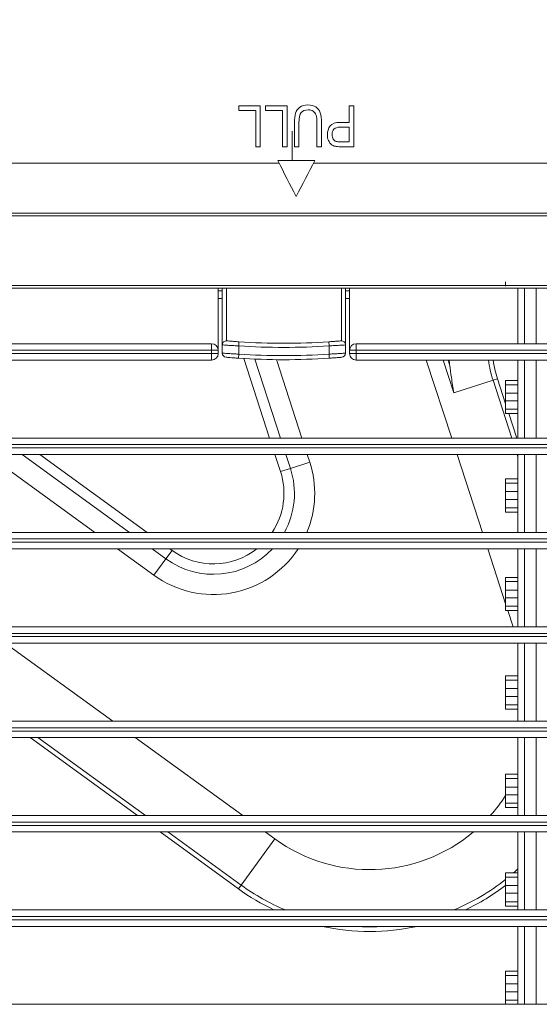
# Model space of a CAD drawing. Units: inches. Extents: x 6058 to 6703, y 855 to 1079.
# Drawn here: x 6529 to 6532, y 981 to 987 of the extents above; entities that cross this region are included whole.
import ezdxf

# ---------------------------------------------------------------- set-up
doc = ezdxf.new("R2010")
doc.units = ezdxf.units.IN
doc.header["$MEASUREMENT"] = 0
doc.layers.add('1', color=7, linetype='Continuous', true_color=0xffffff)
doc.layers.add('102', color=7, linetype='Continuous', true_color=0xffffff)
doc.styles.add('helvet', font='monos.ttf')
doc.styles.get("Standard").update_dxf_attribs({"font": 'txt.shx', "bigfont": 'whgtxt.shx'})
doc.dimstyles.get("Standard").update_dxf_attribs({"dimtxt": 30, "dimasz": 25, "dimexe": 0.18, "dimexo": 0.03, "dimgap": 5, "dimtad": 2, "dimtoh": 1, "dimdec": 0, "dimzin": 0, "dimdsep": 46, "dimtxsty": 'Standard', "dimcen": 0.09, "dimclrt": 256, "dimadec": 0, "dimazin": 0, "dimtfac": 1, "dimtdec": 0, "dimtix": 1, "dimtofl": 0, "dimtmove": 0, "dimatfit": 2, "dimfxl": 0.18, "dimtolj": 1, "dimtzin": 0, "dimarcsym": 0})

# ---------------------------------------------------------------- blocks, each defined once
blk = doc.blocks.new('*D102')
at = {"layer": '102', "color": 7, "linetype": 'Continuous', "lineweight": 13, "transparency": 16777216}
for p, q in [((6526.0096, 991.3069), (6526.0096, 996.2685)), ((6544.9521, 991.3173), (6544.9521, 996.2685)), ((6527.6096, 995.5065), (6543.3521, 995.5065))]:
    blk.add_line(p, q, dxfattribs=at)
at = {"layer": '102', "color": 7, "linetype": 'Continuous', "transparency": 16777216}
for points in [[(6527.6096, 995.7732), (6527.6096, 995.2398), (6526.0096, 995.5065)], [(6543.3521, 995.7732), (6543.3521, 995.2398), (6544.9521, 995.5065)]]:
    blk.add_solid(points, dxfattribs=at)
at = {"layer": 'Defpoints', "color": 0, "linetype": 'Continuous', "transparency": 16777216}
for p in [(6544.9521, 995.5065), (6526.0096, 990.5449), (6544.9521, 990.5553)]:
    blk.add_point(p, dxfattribs=at)
at = {"layer": '102', "color": 7, "linetype": 'Continuous', "lineweight": 13, "transparency": 16777216, "insert": (6522.5512, 999.7116), "char_height": 1.6, "attachment_point": 1, "style": 'helvet'}
blk.add_mtext('\\A1; 14{\\H0.79375x;\\S15/16;} \\C7;\\H2.54;\\Fsimplex.shx;\\fMonospac821 BT|b0|i0;\\H1.27;(Air Outlet Hole)\\fMonospac821 BT|b0|i0;\\fMonospac821 BT|b0|i0;\\H1.60;\\C7;', dxfattribs=at)

msp = doc.modelspace()

# ---------------------------------------------------------------- linework, layer by layer
at = {"layer": '1', "color": 3, "linetype": 'Continuous', "lineweight": 13}
for p, q in [((6530.702341, 986.85034), (6530.699322, 986.85034)), ((6530.730253, 986.75034), (6530.730253, 986.571527)), ((6526.280253, 986.55653), (6530.6505, 986.55653)), ((6530.860005, 986.55653), (6540.1005, 986.55653)), ((6530.280253, 985.794029), (6530.280253, 985.41653)), ((6530.305253, 985.448788), (6530.305253, 985.794035)), ((6530.330253, 985.79403), (6530.330253, 985.473788)), ((6531.030253, 985.473788), (6531.030253, 985.79403)), ((6531.055253, 985.794035), (6531.055253, 985.448788)), ((6531.080253, 985.794029), (6531.080253, 985.41653)), ((6532.030253, 985.832819), (6532.030253, 985.806579)), ((6532.105253, 985.45653), (6532.105253, 985.79403)), ((6532.145253, 985.79403), (6532.145253, 985.45653)), ((6532.215253, 985.45653), (6532.215253, 985.79403)), ((6530.280223, 985.779084), (6530.305208, 985.779084)), ((6531.055197, 985.779084), (6531.080181, 985.779084)), ((6530.280228, 985.731533), (6530.305212, 985.731533)), ((6531.055202, 985.731533), (6531.080186, 985.731533)), ((6527.730253, 985.45653), (6530.240253, 985.45653)), ((6530.240253, 985.45653), (6530.240253, 985.41653)), ((6530.305253, 985.39861), (6530.305253, 985.448788)), ((6530.405253, 985.44309), (6530.406919, 985.468034)), ((6530.405253, 985.44309), (6530.405253, 985.39298)), ((6530.955253, 985.44309), (6530.953586, 985.468034)), ((6530.955253, 985.39298), (6530.955253, 985.44309)), ((6531.055253, 985.448788), (6531.055253, 985.39861)), ((6531.120253, 985.45653), (6531.120253, 985.41653)), ((6531.120253, 985.45653), (6539.840253, 985.45653)), ((6530.240253, 985.41653), (6527.730253, 985.41653)), ((6527.730253, 985.39653), (6530.240253, 985.39653)), ((6530.280253, 985.41653), (6530.240253, 985.41653)), ((6530.240253, 985.39653), (6530.240253, 985.41653)), ((6530.280253, 985.39653), (6530.240253, 985.39653)), ((6530.240253, 985.39653), (6530.240253, 985.35653)), ((6530.280253, 985.41653), (6530.280253, 985.39653)), ((6530.405253, 985.39298), (6530.403606, 985.368034)), ((6530.955253, 985.39298), (6530.956899, 985.368034)), ((6531.120253, 985.41653), (6531.080253, 985.41653)), ((6531.080253, 985.39653), (6531.080253, 985.41653)), ((6531.120253, 985.39653), (6531.080253, 985.39653)), ((6531.120253, 985.41653), (6531.120253, 985.39653)), ((6539.840253, 985.41653), (6531.120253, 985.41653)), ((6531.120253, 985.39653), (6531.120253, 985.35653)), ((6531.120253, 985.39653), (6539.840253, 985.39653)), ((6530.240253, 985.35653), (6527.730253, 985.35653)), ((6530.593379, 984.881597), (6530.435974, 985.36604)), ((6530.503998, 985.362624), (6530.66031, 984.881546)), ((6530.790296, 984.881597), (6530.635121, 985.359176)), ((6539.840253, 985.35653), (6531.120253, 985.35653)), ((6531.547441, 985.35657), (6531.701785, 984.881551)), ((6531.650791, 985.356547), (6531.715928, 985.156076)), ((6531.680532, 985.356543), (6531.689513, 985.328902)), ((6532.105253, 984.88153), (6532.105253, 985.35653)), ((6532.145253, 985.35653), (6532.145253, 984.88153)), ((6532.215253, 984.88153), (6532.215253, 985.35653)), ((6531.953692, 985.233331), (6531.715928, 985.156076)), ((6531.953692, 985.233331), (6531.980592, 985.242071)), ((6531.953692, 985.233331), (6532.068001, 984.881524)), ((6531.980592, 985.242071), (6532.03026, 985.089208)), ((6532.105253, 985.232867), (6532.030253, 985.232867)), ((6532.030253, 985.232867), (6532.030253, 985.206579)), ((6532.030253, 985.155305), (6532.030253, 985.206579)), ((6532.105253, 985.206579), (6532.030253, 985.206579)), ((6532.030253, 985.107752), (6532.030253, 985.155305)), ((6532.105253, 985.155305), (6532.030253, 985.155305)), ((6532.030253, 985.05653), (6532.030253, 985.107752)), ((6532.105253, 985.107752), (6532.030253, 985.107752)), ((6532.105253, 985.05653), (6532.030253, 985.05653)), ((6532.030253, 985.030245), (6532.030253, 985.05653)), ((6532.105253, 985.030245), (6532.030253, 985.030245)), ((6532.049421, 985.030238), (6532.097744, 984.881514)), ((6527.380253, 984.88153), (6543.580253, 984.88153)), ((6543.580253, 984.84153), (6527.380253, 984.84153)), ((6527.380253, 984.82153), (6543.580253, 984.82153)), ((6543.580253, 984.78153), (6527.380253, 984.78153)), ((6528.876187, 984.781573), (6529.529988, 984.306559)), ((6529.740327, 984.306565), (6529.086526, 984.78158)), ((6529.194822, 984.781561), (6529.848623, 984.306546)), ((6530.659826, 984.677093), (6530.625892, 984.781532)), ((6530.692801, 984.781548), (6530.720351, 984.696759)), ((6530.837939, 984.734966), (6530.822809, 984.781532)), ((6531.734266, 984.781584), (6531.888609, 984.306565)), ((6532.100498, 984.781507), (6532.105258, 984.766858)), ((6532.105253, 984.30653), (6532.105253, 984.78153)), ((6532.145253, 984.78153), (6532.145253, 984.30653)), ((6532.215253, 984.30653), (6532.215253, 984.78153)), ((6530.720351, 984.696759), (6530.837939, 984.734966)), ((6530.659826, 984.677093), (6530.720351, 984.696759)), ((6532.105253, 984.632867), (6532.030253, 984.632867)), ((6532.030253, 984.632867), (6532.030253, 984.606579)), ((6532.030253, 984.555305), (6532.030253, 984.606579)), ((6532.105253, 984.606579), (6532.030253, 984.606579)), ((6532.030253, 984.507752), (6532.030253, 984.555305)), ((6532.105253, 984.555305), (6532.030253, 984.555305)), ((6532.030253, 984.45653), (6532.030253, 984.507752)), ((6532.105253, 984.507752), (6532.030253, 984.507752)), ((6532.105253, 984.45653), (6532.030253, 984.45653)), ((6532.030253, 984.430245), (6532.030253, 984.45653)), ((6532.105253, 984.430245), (6532.030253, 984.430245)), ((6527.380253, 984.30653), (6543.580253, 984.30653)), ((6543.580253, 984.26653), (6527.380253, 984.26653)), ((6527.380253, 984.24653), (6543.580253, 984.24653)), ((6543.580253, 984.20653), (6527.380253, 984.20653)), ((6529.667654, 984.206539), (6529.889138, 984.045621)), ((6529.961811, 984.145648), (6529.877993, 984.206545)), ((6529.999218, 984.197133), (6529.961811, 984.145648)), ((6529.986215, 984.20658), (6529.999218, 984.197133)), ((6531.921111, 984.206534), (6532.03024, 983.870669)), ((6532.105253, 983.73153), (6532.105253, 984.20653)), ((6532.145253, 984.20653), (6532.145253, 983.73153)), ((6532.215253, 983.73153), (6532.215253, 984.20653)), ((6529.889138, 984.045621), (6529.961811, 984.145648)), ((6532.105253, 984.032867), (6532.030253, 984.032867)), ((6532.030253, 984.032867), (6532.030253, 984.006579)), ((6532.030253, 983.955305), (6532.030253, 984.006579)), ((6532.105253, 984.006579), (6532.030253, 984.006579)), ((6532.030253, 983.907752), (6532.030253, 983.955305)), ((6532.105253, 983.955305), (6532.030253, 983.955305)), ((6532.030253, 983.85653), (6532.030253, 983.907752)), ((6532.105253, 983.907752), (6532.030253, 983.907752)), ((6532.030253, 983.830245), (6532.030253, 983.85653)), ((6532.105253, 983.85653), (6532.030253, 983.85653)), ((6532.105253, 983.830245), (6532.030253, 983.830245)), ((6532.043371, 983.830257), (6532.075433, 983.731579)), ((6527.380253, 983.73153), (6543.580253, 983.73153)), ((6543.580253, 983.69153), (6527.380253, 983.69153)), ((6527.380253, 983.67153), (6543.580253, 983.67153)), ((6543.580253, 983.63153), (6527.380253, 983.63153)), ((6529.638018, 983.156569), (6528.984267, 983.631547)), ((6532.105253, 983.15653), (6532.105253, 983.63153)), ((6532.145253, 983.63153), (6532.145253, 983.15653)), ((6532.215253, 983.15653), (6532.215253, 983.63153)), ((6532.105253, 983.432867), (6532.030253, 983.432867)), ((6532.030253, 983.432867), (6532.030253, 983.406579)), ((6532.030253, 983.355305), (6532.030253, 983.406579)), ((6532.105253, 983.406579), (6532.030253, 983.406579)), ((6532.030253, 983.307752), (6532.030253, 983.355305)), ((6532.105253, 983.355305), (6532.030253, 983.355305)), ((6532.030253, 983.25653), (6532.030253, 983.307752)), ((6532.105253, 983.307752), (6532.030253, 983.307752)), ((6532.105253, 983.25653), (6532.030253, 983.25653)), ((6532.030253, 983.230245), (6532.030253, 983.25653)), ((6532.105253, 983.230245), (6532.030253, 983.230245)), ((6527.380253, 983.15653), (6543.580253, 983.15653)), ((6543.580253, 983.11653), (6527.380253, 983.11653)), ((6527.380253, 983.09653), (6543.580253, 983.09653)), ((6543.580253, 983.05653), (6527.380253, 983.05653)), ((6529.788808, 982.581549), (6529.135044, 983.056536)), ((6529.836918, 982.581556), (6529.183154, 983.056544)), ((6530.429458, 982.581554), (6529.775707, 983.056532)), ((6532.105253, 982.58153), (6532.105253, 983.05653)), ((6532.145253, 983.05653), (6532.145253, 982.58153)), ((6532.215253, 982.58153), (6532.215253, 983.05653)), ((6532.105253, 982.832867), (6532.030253, 982.832867)), ((6532.030253, 982.832867), (6532.030253, 982.806579)), ((6532.030253, 982.755305), (6532.030253, 982.806579)), ((6532.105253, 982.806579), (6532.030253, 982.806579)), ((6532.030253, 982.707752), (6532.030253, 982.755305)), ((6532.105253, 982.755305), (6532.030253, 982.755305)), ((6532.030253, 982.65653), (6532.030253, 982.707752)), ((6532.105253, 982.707752), (6532.030253, 982.707752)), ((6532.030253, 982.630245), (6532.030253, 982.65653)), ((6532.105253, 982.65653), (6532.030253, 982.65653)), ((6532.105253, 982.630245), (6532.030253, 982.630245)), ((6527.380253, 982.58153), (6543.580253, 982.58153)), ((6543.580253, 982.54153), (6527.380253, 982.54153)), ((6527.380253, 982.52153), (6543.580253, 982.52153)), ((6543.580253, 982.48153), (6527.380253, 982.48153)), ((6530.403216, 982.135155), (6529.926451, 982.481545)), ((6530.419841, 982.158038), (6529.974561, 982.481553)), ((6530.419841, 982.158038), (6530.624558, 982.439806)), ((6530.624558, 982.439806), (6530.567069, 982.481574)), ((6532.105253, 982.00653), (6532.105253, 982.48153)), ((6532.145253, 982.48153), (6532.145253, 982.00653)), ((6532.215253, 982.00653), (6532.215253, 982.48153)), ((6532.105253, 982.232867), (6532.030253, 982.232867)), ((6532.030253, 982.232867), (6532.030253, 982.206579)), ((6532.030253, 982.155305), (6532.030253, 982.206579)), ((6532.105253, 982.206579), (6532.030253, 982.206579)), ((6530.403216, 982.135155), (6530.419841, 982.158038)), ((6532.030253, 982.107752), (6532.030253, 982.155305)), ((6532.105253, 982.155305), (6532.030253, 982.155305)), ((6532.030253, 982.05653), (6532.030253, 982.107752)), ((6532.105253, 982.107752), (6532.030253, 982.107752)), ((6532.105253, 982.05653), (6532.030253, 982.05653)), ((6532.030253, 982.030245), (6532.030253, 982.05653)), ((6532.105253, 982.030245), (6532.030253, 982.030245)), ((6527.380253, 982.00653), (6543.580253, 982.00653)), ((6543.580253, 981.96653), (6527.380253, 981.96653)), ((6527.380253, 981.94653), (6543.580253, 981.94653)), ((6543.580253, 981.90653), (6527.380253, 981.90653)), ((6532.105253, 981.43153), (6532.105253, 981.90653)), ((6532.145253, 981.90653), (6532.145253, 981.43153)), ((6532.215253, 981.43153), (6532.215253, 981.90653)), ((6532.105253, 981.632867), (6532.030253, 981.632867)), ((6532.030253, 981.632867), (6532.030253, 981.606579)), ((6532.030253, 981.555305), (6532.030253, 981.606579)), ((6532.105253, 981.606579), (6532.030253, 981.606579)), ((6532.030253, 981.507752), (6532.030253, 981.555305)), ((6532.105253, 981.555305), (6532.030253, 981.555305)), ((6532.030253, 981.45653), (6532.030253, 981.507752)), ((6532.105253, 981.507752), (6532.030253, 981.507752)), ((6527.380253, 981.43153), (6543.580253, 981.43153)), ((6532.105253, 981.45653), (6532.030253, 981.45653)), ((6532.030253, 981.43153), (6532.030253, 981.45653))]:
    msp.add_line(p, q, dxfattribs=at)
for centre, radius, start, end in [((6530.240253, 985.41653), 0.04, 0, 90), ((6530.330253, 985.448788), 0.025, 85.1326878, 180), ((6530.680253, 989.558913), 4.125, 266.1774463, 273.8225537), ((6530.680253, 989.558913), 4.1, 266.1774463, 273.8225537), ((6531.030253, 985.448788), 0.025, 0, 94.8673122), ((6531.120253, 985.41653), 0.04, 90, 180), ((6530.240253, 985.39653), 0.04, 270, 0), ((6530.330253, 985.39861), 0.025, 180, 265.191117), ((6530.680253, 989.558913), 4.175, 266.2232922, 273.7767078), ((6531.030253, 985.39861), 0.025, 274.808883, 0), ((6531.120253, 985.39653), 0.04, 180, 270), ((6530.680253, 989.558913), 4.2, 266.2232922, 273.7767078), ((6532.589268, 985.439842), 0.906569, 185.2719719, 187.0290781), ((6532.589268, 985.439842), 0.668284, 187.1612147, 198), ((6532.589268, 985.439842), 0.64, 187.4784358, 198), ((6530.251548, 984.544435), 0.616569, 337.3020305, 18), ((6530.251548, 984.544435), 0.429289, 326.3445613, 18), ((6530.251548, 984.544435), 0.492929, 331.1414519, 18), ((6530.251548, 984.544435), 0.616569, 234, 326.7652616), ((6530.251548, 984.544435), 0.492929, 234, 316.7235544), ((6530.251548, 984.544435), 0.429289, 234, 308.081295), ((6531.202604, 983.235418), 0.983431, 318.323243, 327.3075095), ((6531.202604, 983.235418), 0.983431, 234, 309.9510092), ((6531.202604, 983.235418), 1.331716, 311.1637296, 312.6712487), ((6531.202604, 983.235418), 1.36, 234, 244.6357397), ((6531.202604, 983.235418), 1.331716, 234, 247.3380091), ((6531.202604, 983.235418), 1.331716, 292.6642566, 308.4232709), ((6531.202604, 983.235418), 1.36, 295.3664761, 307.4849969), ((6531.202604, 983.235418), 1.36, 257.7217587, 282.2804993), ((6531.202604, 983.235418), 1.331716, 266.2672492, 273.7350164)]:
    msp.add_arc(centre, radius, start, end, dxfattribs=at)
for points in [[(6530.405267, 986.877047), (6530.405267, 986.886874), (6530.405267, 986.896702), (6530.405267, 986.90653)], [(6530.405267, 986.90653), (6530.448963, 986.90653), (6530.492658, 986.90653), (6530.536354, 986.90653)], [(6530.508613, 986.877047), (6530.474164, 986.877047), (6530.439716, 986.877047), (6530.405267, 986.877047)], [(6530.508613, 986.65653), (6530.508613, 986.730036), (6530.508613, 986.803541), (6530.508613, 986.877047)], [(6530.536354, 986.90653), (6530.536354, 986.823197), (6530.536354, 986.739863), (6530.536354, 986.65653)], [(6530.568227, 986.877047), (6530.568227, 986.886874), (6530.568227, 986.896702), (6530.568227, 986.90653)], [(6530.568227, 986.90653), (6530.611923, 986.90653), (6530.655618, 986.90653), (6530.699314, 986.90653)], [(6530.671573, 986.877047), (6530.637124, 986.877047), (6530.602676, 986.877047), (6530.568227, 986.877047)], [(6530.671573, 986.65653), (6530.671573, 986.730036), (6530.671573, 986.803541), (6530.671573, 986.877047)], [(6530.699314, 986.90653), (6530.699314, 986.823197), (6530.699314, 986.739863), (6530.699314, 986.65653)], [(6531.077444, 986.90653), (6531.086709, 986.90653), (6531.095974, 986.90653), (6531.105239, 986.90653)], [(6531.077444, 986.804906), (6531.077444, 986.83878), (6531.077444, 986.872655), (6531.077444, 986.90653)], [(6531.105239, 986.90653), (6531.105239, 986.823197), (6531.105239, 986.739863), (6531.105239, 986.65653)], [(6530.772182, 986.800812), (6530.772182, 986.752718), (6530.772182, 986.704624), (6530.772182, 986.65653)], [(6531.077444, 986.686013), (6531.077444, 986.715816), (6531.077444, 986.745619), (6531.077444, 986.775422)], [(6530.536354, 986.65653), (6530.527107, 986.65653), (6530.51786, 986.65653), (6530.508613, 986.65653)], [(6530.699314, 986.65653), (6530.690067, 986.65653), (6530.68082, 986.65653), (6530.671573, 986.65653)], [(6530.772182, 986.65653), (6530.762917, 986.65653), (6530.753652, 986.65653), (6530.744387, 986.65653)], [(6530.909386, 986.65653), (6530.900121, 986.65653), (6530.890856, 986.65653), (6530.881591, 986.65653)], [(6530.755253, 986.353725), (6530.717753, 986.426327), (6530.680253, 986.498928), (6530.642753, 986.57153)], [(6530.642753, 986.57153), (6530.717753, 986.57153), (6530.792753, 986.57153), (6530.867753, 986.57153)], [(6530.867753, 986.57153), (6530.830253, 986.498928), (6530.792753, 986.426327), (6530.755253, 986.353725)]]:
    msp.add_open_spline(points, degree=3, dxfattribs=at)
for points, knots in [([(6530.744387, 986.65653), (6530.744387, 986.704667), (6530.744387, 986.752804), (6530.744387, 986.826075), (6530.746802, 986.846029), (6530.756366, 986.875618), (6530.764938, 986.887663), (6530.789866, 986.906105), (6530.806148, 986.910815), (6530.846016, 986.910815), (6530.862113, 986.906786), (6530.887089, 986.89056), (6530.896025, 986.878965), (6530.906635, 986.848307), (6530.909386, 986.827482), (6530.909386, 986.752804), (6530.909386, 986.704667), (6530.909386, 986.65653)], [0, 0, 0, 0, 0.19938101, 0.19938101, 0.3034865, 0.3034865, 0.40789045, 0.40789045, 0.51255142, 0.51255142, 0.61415862, 0.61415862, 0.71552903, 0.71552903, 0.81663276, 0.81663276, 1, 1, 1, 1]), ([(6530.881591, 986.65653), (6530.881591, 986.704624), (6530.881591, 986.752718), (6530.881591, 986.822493), (6530.879928, 986.838546), (6530.873148, 986.859069), (6530.867318, 986.867006), (6530.850798, 986.878129), (6530.840757, 986.880948), (6530.808401, 986.880948), (6530.79386, 986.875448), (6530.776506, 986.853359), (6530.772182, 986.832214), (6530.772182, 986.800812)], [0, 0, 0, 0, 0.25653931, 0.25653931, 0.37218668, 0.37218668, 0.48848593, 0.48848593, 0.60468663, 0.60468663, 0.80269678, 0.80269678, 1, 1, 1, 1]), ([(6530.994166, 986.658896), (6530.983864, 986.660943), (6530.975278, 986.664844), (6530.961327, 986.676356), (6530.955747, 986.684414), (6530.947147, 986.705043), (6530.945122, 986.716456), (6530.945122, 986.750096), (6530.95081, 986.768067), (6530.973443, 986.7976), (6530.994005, 986.804906), (6531.0416, 986.804906), (6531.059522, 986.804906), (6531.077444, 986.804906)], [0, 0, 0, 0, 0.13382347, 0.13382347, 0.26764695, 0.26764695, 0.40193381, 0.40193381, 0.63174432, 0.63174432, 0.86133326, 0.86133326, 1, 1, 1, 1]), ([(6531.077444, 986.775422), (6531.059379, 986.775422), (6531.041314, 986.775422), (6531.005327, 986.775422), (6530.992556, 986.771393), (6530.977507, 986.755505), (6530.973722, 986.744276), (6530.973722, 986.719398), (6530.975922, 986.710444), (6530.984858, 986.695559), (6530.990678, 986.690618), (6530.997922, 986.688252)], [0, 0, 0, 0, 0.22506075, 0.22506075, 0.44833883, 0.44833883, 0.67237259, 0.67237259, 0.83566831, 0.83566831, 1, 1, 1, 1]), ([(6531.105239, 986.65653), (6531.078857, 986.65653), (6531.052475, 986.65653), (6531.012195, 986.65653), (6531.001517, 986.657297), (6530.994166, 986.658896)], [0, 0, 0, 0, 0.65497336, 0.65497336, 1, 1, 1, 1]), ([(6530.997922, 986.688252), (6531.00259, 986.686781), (6531.011229, 986.686013), (6531.041671, 986.686013), (6531.059557, 986.686013), (6531.077444, 986.686013)], [0, 0, 0, 0, 0.41245593, 0.41245593, 1, 1, 1, 1]), ([(6526.584639, 977.35653), (6526.584638, 978.743013), (6526.58464, 980.129497), (6526.584637, 982.209222), (6526.584636, 982.902463), (6526.584641, 983.942326), (6526.584671, 984.288945), (6526.584597, 984.722224), (6526.58453, 984.808882), (6526.604233, 984.981454), (6526.621656, 985.067457), (6526.671976, 985.238883), (6526.705887, 985.325468), (6526.787643, 985.488385), (6526.835387, 985.565601), (6526.999098, 985.784603), (6527.136291, 985.911866), (6527.442284, 986.108057), (6527.614435, 986.17911), (6527.881114, 986.236879), (6527.972941, 986.248255), (6528.156022, 986.253784), (6528.247582, 986.252161), (6528.52224, 986.252135), (6528.705346, 986.252141), (6529.620874, 986.252146), (6530.353296, 986.252146), (6532.550563, 986.252143), (6534.015408, 986.252145), (6535.480253, 986.252144)], [0, 0, 0, 0, 0.25, 0.25, 0.375, 0.375, 0.4375, 0.4375, 0.453125, 0.453125, 0.46875, 0.46875, 0.484375, 0.484375, 0.5, 0.5, 0.53125, 0.53125, 0.5625, 0.5625, 0.578125, 0.578125, 0.59375, 0.59375, 0.625, 0.625, 0.75, 0.75, 1, 1, 1, 1]), ([(6535.480253, 986.236332), (6534.034782, 986.236333), (6532.589311, 986.236331), (6530.421105, 986.236335), (6529.69837, 986.236335), (6528.79495, 986.236329), (6528.614267, 986.236324), (6528.343241, 986.23634), (6528.252897, 986.236444), (6528.072216, 986.236272), (6527.981924, 986.233445), (6527.71162, 986.192674), (6527.53068, 986.131065), (6527.209806, 985.949544), (6527.066051, 985.829812), (6526.889209, 985.615696), (6526.837453, 985.539882), (6526.74788, 985.379643), (6526.709691, 985.293716), (6526.651281, 985.120935), (6526.630554, 985.034293), (6526.604051, 984.860565), (6526.600631, 984.773409), (6526.599691, 984.33715), (6526.600453, 983.988098), (6526.600447, 982.941008), (6526.600448, 982.242948), (6526.600451, 980.148769), (6526.60045, 978.75265), (6526.60045, 977.35653)], [0, 0, 0, 0, 0.25, 0.25, 0.375, 0.375, 0.40625, 0.40625, 0.421875, 0.421875, 0.4375, 0.4375, 0.46875, 0.46875, 0.5, 0.5, 0.515625, 0.515625, 0.53125, 0.53125, 0.546875, 0.546875, 0.5625, 0.5625, 0.625, 0.625, 0.75, 0.75, 1, 1, 1, 1]), ([(6527.025658, 977.35653), (6527.025658, 978.72915), (6527.025667, 980.101771), (6527.025658, 982.160701), (6527.025639, 982.847011), (6527.02566, 983.876476), (6527.025594, 984.219632), (6527.025649, 984.648575), (6527.022306, 984.734606), (6527.037929, 984.90565), (6527.055504, 984.988749), (6527.13709, 985.230882), (6527.23034, 985.379788), (6527.474107, 985.618887), (6527.623795, 985.708695), (6527.86641, 985.785729), (6527.950737, 985.801985), (6528.121769, 985.814539), (6528.207359, 985.811105), (6528.635176, 985.811141), (6528.97743, 985.811129), (6530.004191, 985.811122), (6530.688699, 985.811124), (6532.742222, 985.811125), (6534.111237, 985.811124), (6535.480253, 985.811124)], [0, 0, 0, 0, 0.25, 0.25, 0.375, 0.375, 0.4375, 0.4375, 0.453125, 0.453125, 0.46875, 0.46875, 0.5, 0.5, 0.53125, 0.53125, 0.546875, 0.546875, 0.5625, 0.5625, 0.625, 0.625, 0.75, 0.75, 1, 1, 1, 1]), ([(6535.480253, 985.79403), (6534.111973, 985.79403), (6532.743694, 985.79403), (6530.691275, 985.794029), (6530.007135, 985.794027), (6528.980925, 985.794035), (6528.638855, 985.794048), (6528.211268, 985.79401), (6528.125747, 985.797479), (6527.954725, 985.785343), (6527.870762, 985.769227), (6527.709531, 985.717934), (6527.630714, 985.682033), (6527.48603, 985.594097), (6527.419562, 985.542204), (6527.238309, 985.362037), (6527.146781, 985.212547), (6527.068595, 984.97045), (6527.052237, 984.88738), (6527.039257, 984.716417), (6527.042738, 984.630748), (6527.042697, 984.202853), (6527.042753, 983.860537), (6527.042733, 982.833589), (6527.042753, 982.148956), (6527.042761, 980.095059), (6527.042753, 978.725795), (6527.042753, 977.35653)], [0, 0, 0, 0, 0.25, 0.25, 0.375, 0.375, 0.4375, 0.4375, 0.453125, 0.453125, 0.46875, 0.46875, 0.484375, 0.484375, 0.5, 0.5, 0.53125, 0.53125, 0.546875, 0.546875, 0.5625, 0.5625, 0.625, 0.625, 0.75, 0.75, 1, 1, 1, 1]), ([(6530.405253, 985.44309), (6530.397795, 985.443464), (6530.390293, 985.443851), (6530.372109, 985.444818), (6530.361475, 985.445409), (6530.342552, 985.446496), (6530.333996, 985.447006), (6530.32009, 985.447853), (6530.314544, 985.4482), (6530.307219, 985.448662), (6530.305288, 985.448786), (6530.305258, 985.448788)], [0, 0, 0, 0, 0.142504, 0.142504, 0.358133, 0.358133, 0.57311035, 0.57311035, 0.78778376, 0.78778376, 1, 1, 1, 1]), ([(6530.332369, 985.473699), (6530.332379, 985.473698), (6530.333806, 985.473576), (6530.339299, 985.473114), (6530.34343, 985.472768), (6530.353797, 985.471927), (6530.360173, 985.47142), (6530.37428, 985.47034), (6530.382208, 985.469752), (6530.395766, 985.468791), (6530.40136, 985.468406), (6530.406919, 985.468034)], [0, 0, 0, 0, 0.21469781, 0.21469781, 0.42911037, 0.42911037, 0.64350258, 0.64350258, 0.8582202, 0.8582202, 1, 1, 1, 1]), ([(6530.953586, 985.468034), (6530.96195, 985.468593), (6530.970429, 985.469187), (6530.986208, 985.470337), (6530.993727, 985.470909), (6531.006773, 985.47193), (6531.01248, 985.472393), (6531.021306, 985.47312), (6531.02455, 985.473394), (6531.027528, 985.473647), (6531.028136, 985.473699), (6531.028127, 985.473698)], [0, 0, 0, 0, 0.21517476, 0.21517476, 0.4306177, 0.4306177, 0.646377, 0.646377, 0.8619669, 0.8619669, 1, 1, 1, 1]), ([(6531.055253, 985.448788), (6531.055183, 985.448784), (6531.054388, 985.448733), (6531.050447, 985.448483), (6531.046093, 985.448207), (6531.034252, 985.447475), (6531.026594, 985.447009), (6531.009093, 985.445982), (6530.999007, 985.445406), (6530.977842, 985.444249), (6530.966471, 985.443652), (6530.955253, 985.44309)], [0, 0, 0, 0, 0.13350243, 0.13350243, 0.34976879, 0.34976879, 0.56650168, 0.56650168, 0.78326155, 0.78326155, 1, 1, 1, 1]), ([(6530.305248, 985.39861), (6530.305258, 985.398609), (6530.307176, 985.398488), (6530.314545, 985.398028), (6530.320092, 985.397685), (6530.334, 985.396849), (6530.342557, 985.396344), (6530.361482, 985.395271), (6530.372116, 985.394687), (6530.390297, 985.393732), (6530.397798, 985.393349), (6530.405253, 985.39298)], [0, 0, 0, 0, 0.21423301, 0.21423301, 0.42838091, 0.42838091, 0.64282478, 0.64282478, 0.85790318, 0.85790318, 1, 1, 1, 1]), ([(6530.403606, 985.368034), (6530.397981, 985.368405), (6530.392323, 985.368791), (6530.378609, 985.369751), (6530.370588, 985.370338), (6530.35631, 985.371418), (6530.349853, 985.371926), (6530.339359, 985.372767), (6530.335171, 985.373113), (6530.329609, 985.373575), (6530.328146, 985.373699), (6530.328162, 985.373697)], [0, 0, 0, 0, 0.14256643, 0.14256643, 0.35816465, 0.35816465, 0.57270574, 0.57270574, 0.78646938, 0.78646938, 1, 1, 1, 1]), ([(6530.955253, 985.39298), (6530.96647, 985.393535), (6530.977841, 985.394125), (6530.999005, 985.395268), (6531.00909, 985.395837), (6531.026591, 985.396852), (6531.034249, 985.397312), (6531.04609, 985.398035), (6531.050445, 985.398307), (6531.05445, 985.398559), (6531.055264, 985.39861), (6531.055248, 985.398609)], [0, 0, 0, 0, 0.21552125, 0.21552125, 0.43106331, 0.43106331, 0.64657917, 0.64657917, 0.86164224, 0.86164224, 1, 1, 1, 1]), ([(6531.032348, 985.373698), (6531.032285, 985.373692), (6531.031687, 985.373642), (6531.02872, 985.373393), (6531.025431, 985.373119), (6531.016496, 985.372392), (6531.010716, 985.371929), (6530.997512, 985.370908), (6530.989903, 985.370336), (6530.973938, 985.369186), (6530.965362, 985.368593), (6530.956899, 985.368034)], [0, 0, 0, 0, 0.13222048, 0.13222048, 0.34816761, 0.34816761, 0.56502624, 0.56502624, 0.78238544, 0.78238544, 1, 1, 1, 1]), ([(6531.689513, 985.328902), (6531.692778, 985.30242), (6531.696262, 985.275951), (6531.704686, 985.218781), (6531.709778, 985.188084), (6531.715726, 985.157124), (6531.715827, 985.1566), (6531.715928, 985.156076)], [0, 0, 0, 0, 0.45653062, 0.45653062, 0.99080878, 0.99080878, 1, 1, 1, 1])]:
    msp.add_open_spline(points, degree=3, knots=knots, dxfattribs=at)

# ---------------------------------------------------------------- dimensions: what is measured, and where the dimension line sits
at = {"layer": '102', "color": 7, "linetype": 'Continuous', "lineweight": 13}
dim = msp.add_linear_dim(base=(6544.952067, 995.506501), p1=(6526.009609, 990.544905), p2=(6544.952067, 990.555253), text=' <> \\C7;\\H2.54;\\Fsimplex.shx;\\fMonospac821 BT|b0|i0;\\H1.27;(Air Outlet Hole)\\fMonospac821 BT|b0|i0;\\fMonospac821 BT|b0|i0;\\H1.60;\\C7;', dimstyle='Standard', override={"dimtxt": 1.6, "dimasz": 1.6, "dimexe": 0.762, "dimexo": 0.762, "dimgap": 0.8, "dimtad": 1, "dimtih": 1, "dimtoh": 0, "dimdec": 4, "dimlfac": 0.787402, "dimzin": 8, "dimdsep": 46, "dimlunit": 5, "dimtxsty": 'helvet', "dimsah": 1, "dimse1": 0, "dimse2": 0, "dimsd1": 0, "dimsd2": 0, "dimclrd": 7, "dimclre": 7, "dimclrt": 7, "dimtol": 0, "dimtm": -0.1, "dimtfac": 0.79375, "dimtdec": 4, "dimtofl": 1, "dimtmove": 0, "dimlwd": 13, "dimlwe": 13}, dxfattribs=at)
dim.commit()
dim.dimension.update_dxf_attribs({"geometry": '*D102', "text_midpoint": (6535.480838, 995.506501), "dimtype": 160})

doc.saveas('drawing.dxf')
